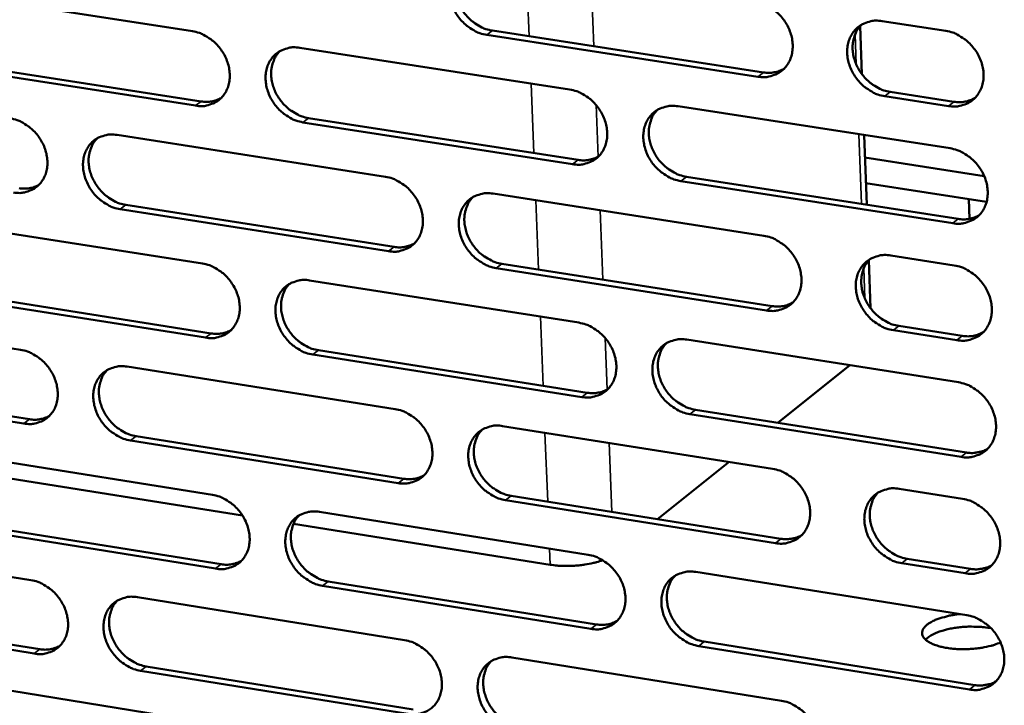
# Model space of a CAD drawing. Units: millimetres. Extents: x 65 to 5898, y 100 to 4100.
# Drawn here: x 4888 to 4956, y 2664 to 2712 of the extents above; entities that cross this region are included whole.
import ezdxf

# ---------------------------------------------------------------- set-up
doc = ezdxf.new("R2010")
doc.units = ezdxf.units.MM
doc.header["$LTSCALE"] = 20
doc.layers.add('Visible (ISO)', color=7, linetype='Continuous', lineweight=50)
doc.layers.add('Visible Narrow (ISO)', color=7, linetype='Continuous', lineweight=35)

msp = doc.modelspace()

# ---------------------------------------------------------------- linework, layer by layer
at = {"layer": 'Visible (ISO)'}
for p, q in [((4881.193, 2713.824), (4899.799, 2710.95)), ((4947.753, 2711.648), (4952.181, 2710.97)), ((4920.658, 2710.987), (4939.495, 2708.086)), ((4946.348, 2707.964), (4946.226, 2711.303)), ((4939.114, 2707.788), (4920.272, 2710.691)), ((4907.272, 2709.795), (4926.029, 2706.897)), ((4881.824, 2708.957), (4900.413, 2706.071)), ((4900.023, 2705.774), (4881.43, 2708.662)), ((4948.323, 2706.727), (4952.746, 2706.045)), ((4952.368, 2705.746), (4947.944, 2706.428)), ((4933.562, 2705.733), (4952.473, 2702.811)), ((4926.234, 2701.704), (4907.49, 2704.615)), ((4907.879, 2704.912), (4926.618, 2702.003)), ((4894.562, 2703.737), (4913.223, 2700.83)), ((4946.681, 2698.888), (4946.503, 2703.734)), ((4954.851, 2700.88), (4946.561, 2702.162)), ((4952.66, 2697.6), (4933.763, 2700.535)), ((4934.145, 2700.834), (4953.037, 2697.901)), ((4955.015, 2699.083), (4946.626, 2700.383)), ((4920.718, 2699.663), (4939.53, 2696.733)), ((4953.779, 2699.274), (4953.827, 2697.91)), ((4913.437, 2695.658), (4894.789, 2698.577)), ((4895.18, 2698.875), (4913.824, 2695.958)), ((4881.932, 2697.717), (4900.498, 2694.802)), ((4946.945, 2691.704), (4946.823, 2695.028)), ((4948.347, 2695.36), (4952.764, 2694.672)), ((4939.726, 2691.543), (4920.927, 2694.486)), ((4921.311, 2694.786), (4940.106, 2691.845)), ((4907.954, 2693.632), (4926.67, 2690.694)), ((4900.721, 2689.651), (4882.168, 2692.578)), ((4882.561, 2692.877), (4901.11, 2689.951)), ((4869.383, 2691.735), (4887.853, 2688.812)), ((4948.915, 2690.467), (4953.328, 2689.776)), ((4952.951, 2689.473), (4948.536, 2690.164)), ((4934.187, 2689.513), (4953.055, 2686.551)), ((4926.875, 2685.524), (4908.172, 2688.475)), ((4908.559, 2688.776), (4927.258, 2685.827)), ((4895.271, 2687.639), (4913.892, 2684.692)), ((4945.499, 2687.738), (4940.504, 2683.738)), ((4870.022, 2686.916), (4888.476, 2683.983)), ((4888.085, 2683.681), (4869.627, 2686.617)), ((4953.241, 2681.364), (4934.386, 2684.339)), ((4934.767, 2684.643), (4953.618, 2681.67)), ((4921.37, 2683.509), (4940.141, 2680.539)), ((4895.887, 2682.805), (4914.49, 2679.848)), ((4914.105, 2679.544), (4895.498, 2682.503)), ((4882.669, 2681.683), (4901.194, 2678.729)), ((4903.285, 2677.288), (4880.897, 2680.862)), ((4937.108, 2681.019), (4932.141, 2677.042)), ((4921.961, 2678.66), (4940.715, 2675.679)), ((4948.938, 2679.147), (4953.346, 2678.45)), ((4940.336, 2675.373), (4921.578, 2678.356)), ((4908.634, 2677.543), (4927.308, 2674.565)), ((4901.416, 2673.601), (4882.904, 2676.568)), ((4883.295, 2676.87), (4901.803, 2673.906)), ((4924.682, 2673.872), (4906.833, 2676.722)), ((4870.145, 2675.765), (4888.576, 2672.803)), ((4953.531, 2673.274), (4949.127, 2673.975)), ((4949.504, 2674.282), (4953.907, 2673.582)), ((4934.809, 2673.369), (4953.635, 2670.367)), ((4927.512, 2669.419), (4908.85, 2672.41)), ((4909.236, 2672.715), (4927.894, 2669.726)), ((4895.978, 2671.614), (4914.557, 2668.628)), ((4888.806, 2667.696), (4870.388, 2670.67)), ((4870.783, 2670.974), (4889.196, 2668.001)), ((4935.387, 2668.526), (4954.196, 2665.513)), ((4953.82, 2665.203), (4935.007, 2668.218)), ((4922.019, 2667.429), (4940.749, 2664.42)), ((4914.769, 2663.503), (4896.203, 2666.502)), ((4896.592, 2666.807), (4915.154, 2663.811)), ((4883.402, 2665.722), (4901.886, 2662.729))]:
    msp.add_line(p, q, dxfattribs=at)
at = {"layer": 'Visible (ISO)', "flags": 128}
for points in [[(4920.272, 2710.691, -0.034515), (4919.78, 2710.81, -0.055709), (4919.493, 2710.937, -0.015075), (4918.989, 2711.252, -0.033922), (4918.78, 2711.414, -0.031872), (4918.47, 2711.726, -0.032042), (4918.203, 2712.074, -0.032855), (4917.987, 2712.447, -0.032256), (4917.818, 2712.853, -0.035858), (4917.712, 2713.252, -0.034682), (4917.663, 2713.675, -0.040513), (4917.675, 2714.065, -0.039238), (4917.752, 2714.46, -0.045534), (4917.884, 2714.807, -0.044722), (4918.079, 2715.13, -0.048334), (4918.32, 2715.401, -0.04818), (4918.609, 2715.621, -0.046714), (4918.826, 2715.728, -0.022981), (4919.293, 2715.883, -0.065972), (4919.606, 2715.928, -0.04557), (4920.062, 2715.892)], [(4918.66, 2715.651, 0.040406), (4918.393, 2715.332, 0.063467), (4918.268, 2715.098, 0.019249), (4918.116, 2714.643, 0.040031), (4918.069, 2714.417, 0.03441), (4918.047, 2714.035, 0.035646), (4918.078, 2713.667, 0.031175), (4918.164, 2713.276, 0.032111), (4918.295, 2712.911, 0.029677), (4918.479, 2712.546, 0.030045), (4918.702, 2712.211, 0.029892), (4918.965, 2711.903, 0.029609), (4919.265, 2711.627, 0.031749), (4919.455, 2711.49, 0.013305), (4919.935, 2711.207, 0.052709), (4920.201, 2711.095, 0.032226), (4920.658, 2710.987)], [(4938.917, 2713.002, -0.034551), (4939.412, 2712.883, -0.055717), (4939.701, 2712.755, -0.015104), (4940.207, 2712.439, -0.033969), (4940.418, 2712.277, -0.032013), (4940.73, 2711.963, -0.032161), (4940.998, 2711.614, -0.033035), (4941.214, 2711.239, -0.032432), (4941.383, 2710.832, -0.036052), (4941.488, 2710.431, -0.034896), (4941.537, 2710.007, -0.040667), (4941.522, 2709.616, -0.039439), (4941.443, 2709.22, -0.045565), (4941.31, 2708.872, -0.044806), (4941.112, 2708.548, -0.048182), (4940.868, 2708.277, -0.048075), (4940.576, 2708.057, -0.046451), (4940.358, 2707.95, -0.022813), (4939.887, 2707.795, -0.065694), (4939.572, 2707.751, -0.045331), (4939.114, 2707.788)], [(4947.944, 2706.428, -0.034519), (4947.448, 2706.547, -0.055655), (4947.158, 2706.675, -0.015072), (4946.651, 2706.992, -0.033939), (4946.441, 2707.154, -0.032026), (4946.129, 2707.468, -0.032165), (4945.861, 2707.817, -0.03307), (4945.644, 2708.192, -0.032458), (4945.476, 2708.6, -0.036092), (4945.371, 2709, -0.034929), (4945.322, 2709.425, -0.040693), (4945.337, 2709.816, -0.039456), (4945.416, 2710.212, -0.045552), (4945.55, 2710.561, -0.044778), (4945.748, 2710.885, -0.048126), (4945.993, 2711.157, -0.047997), (4946.286, 2711.377, -0.046388), (4946.505, 2711.485, -0.022759), (4946.977, 2711.64, -0.065638), (4947.293, 2711.685, -0.045277), (4947.753, 2711.648)], [(4899.799, 2710.95, -0.034482), (4900.288, 2710.831, -0.05571), (4900.573, 2710.704, -0.015063), (4901.075, 2710.39, -0.03388), (4901.283, 2710.229, -0.031756), (4901.592, 2709.917, -0.031941), (4901.858, 2709.571, -0.032723), (4902.074, 2709.199, -0.032127), (4902.243, 2708.794, -0.035748), (4902.348, 2708.397, -0.034563), (4902.399, 2707.976, -0.040477), (4902.387, 2707.588, -0.03919), (4902.312, 2707.195, -0.045626), (4902.182, 2706.85, -0.044817), (4901.989, 2706.528, -0.048541), (4901.75, 2706.26, -0.048405), (4901.463, 2706.041, -0.046911), (4901.248, 2705.935, -0.023116), (4900.786, 2705.782, -0.066127), (4900.475, 2705.737, -0.045734), (4900.023, 2705.774)], [(4946.306, 2711.389, 0.04013), (4946.041, 2711.067, 0.063067), (4945.917, 2710.831, 0.019022), (4945.767, 2710.374, 0.03978), (4945.721, 2710.148, 0.034339), (4945.701, 2709.767, 0.035542), (4945.734, 2709.398, 0.031175), (4945.821, 2709.009, 0.032094), (4945.953, 2708.643, 0.029681), (4946.138, 2708.28, 0.030053), (4946.362, 2707.946, 0.029848), (4946.626, 2707.64, 0.02959), (4946.926, 2707.364, 0.031608), (4947.116, 2707.229, 0.013182), (4947.598, 2706.946, 0.052446), (4947.864, 2706.834, 0.032068), (4948.323, 2706.727)], [(4952.181, 2710.97, -0.034553), (4952.677, 2710.85, -0.055691), (4952.968, 2710.722, -0.015103), (4953.476, 2710.405, -0.033977), (4953.687, 2710.242, -0.032087), (4953.999, 2709.928, -0.03222), (4954.268, 2709.578, -0.033139), (4954.484, 2709.202, -0.032529), (4954.653, 2708.794, -0.036164), (4954.758, 2708.393, -0.035015), (4954.806, 2707.968, -0.040753), (4954.791, 2707.576, -0.039543), (4954.71, 2707.18, -0.045572), (4954.575, 2706.831, -0.044832), (4954.377, 2706.507, -0.048082), (4954.131, 2706.235, -0.047987), (4953.837, 2706.015, -0.046295), (4953.618, 2705.908, -0.022708), (4953.145, 2705.753, -0.065535), (4952.829, 2705.709, -0.045191), (4952.368, 2705.746)], [(4907.49, 2704.615, -0.03445), (4907.001, 2704.734, -0.055649), (4906.715, 2704.861, -0.015031), (4906.213, 2705.175, -0.03385), (4906.005, 2705.336, -0.031763), (4905.695, 2705.648, -0.031939), (4905.43, 2705.994, -0.032748), (4905.214, 2706.367, -0.032143), (4905.045, 2706.771, -0.035777), (4904.94, 2707.168, -0.034584), (4904.889, 2707.59, -0.040494), (4904.901, 2707.978, -0.039198), (4904.977, 2708.371, -0.045613), (4905.107, 2708.717, -0.044787), (4905.3, 2709.039, -0.048494), (4905.539, 2709.308, -0.048336), (4905.827, 2709.527, -0.046863), (4906.043, 2709.633, -0.023072), (4906.506, 2709.787, -0.066087), (4906.818, 2709.832, -0.045694), (4907.272, 2709.795)], [(4905.884, 2709.56, 0.040467), (4905.618, 2709.243, 0.06358), (4905.495, 2709.01, 0.019301), (4905.344, 2708.557, 0.040081), (4905.297, 2708.332, 0.034363), (4905.276, 2707.952, 0.03562), (4905.307, 2707.585, 0.03109), (4905.394, 2707.196, 0.032039), (4905.525, 2706.831, 0.029583), (4905.708, 2706.468, 0.029954), (4905.931, 2706.133, 0.029809), (4906.192, 2705.827, 0.02952), (4906.491, 2705.551, 0.031695), (4906.68, 2705.415, 0.013275), (4907.159, 2705.132, 0.052668), (4907.423, 2705.02, 0.032179), (4907.879, 2704.912)], [(4939.495, 2708.086, 0.044436), (4939.875, 2708.055, 0.044436), (4940.255, 2708.091, 0.042304), (4940.606, 2708.188, 0.042304), (4940.935, 2708.342)], [(4926.029, 2706.897, -0.034486), (4926.522, 2706.778, -0.055658), (4926.809, 2706.65, -0.01506), (4927.314, 2706.334, -0.033896), (4927.523, 2706.173, -0.031903), (4927.834, 2705.86, -0.032057), (4928.101, 2705.512, -0.032927), (4928.317, 2705.139, -0.032318), (4928.486, 2704.733, -0.03597), (4928.591, 2704.334, -0.034797), (4928.64, 2703.911, -0.040649), (4928.626, 2703.522, -0.039399), (4928.549, 2703.127, -0.045645), (4928.416, 2702.781, -0.044872), (4928.221, 2702.459, -0.048343), (4927.979, 2702.189, -0.048232), (4927.689, 2701.971, -0.046599), (4927.471, 2701.864, -0.022904), (4927.004, 2701.71, -0.065809), (4926.69, 2701.666, -0.045454), (4926.234, 2701.704)], [(4900.413, 2706.071, 0.043395), (4900.777, 2706.04, 0.043395), (4901.142, 2706.072, 0.041295), (4901.478, 2706.161, 0.041295), (4901.796, 2706.304)], [(4952.746, 2706.045, 0.044894), (4953.133, 2706.014, 0.044894), (4953.519, 2706.052, 0.042736), (4953.875, 2706.152, 0.042736), (4954.208, 2706.31)], [(4933.763, 2700.535, -0.034454), (4933.269, 2700.654, -0.055598), (4932.981, 2700.782, -0.015028), (4932.476, 2701.098, -0.033866), (4932.267, 2701.26, -0.031909), (4931.956, 2701.572, -0.032055), (4931.689, 2701.921, -0.032952), (4931.473, 2702.294, -0.032334), (4931.304, 2702.7, -0.036), (4931.2, 2703.099, -0.034819), (4931.15, 2703.522, -0.040667), (4931.164, 2703.911, -0.039406), (4931.242, 2704.306, -0.045631), (4931.375, 2704.653, -0.044842), (4931.571, 2704.975, -0.048297), (4931.813, 2705.245, -0.048163), (4932.104, 2705.465, -0.046552), (4932.322, 2705.572, -0.02286), (4932.79, 2705.726, -0.065768), (4933.105, 2705.77, -0.045414), (4933.562, 2705.733)], [(4932.132, 2705.481, 0.040208), (4931.869, 2705.161, 0.063203), (4931.746, 2704.926, 0.019087), (4931.597, 2704.472, 0.039844), (4931.551, 2704.247, 0.034299), (4931.532, 2703.866, 0.035524), (4931.565, 2703.5, 0.031093), (4931.652, 2703.111, 0.032025), (4931.784, 2702.747, 0.02959), (4931.969, 2702.385, 0.029964), (4932.192, 2702.052, 0.02977), (4932.454, 2701.746, 0.029504), (4932.754, 2701.471, 0.031564), (4932.943, 2701.336, 0.01316), (4933.423, 2701.054, 0.052422), (4933.688, 2700.942, 0.032031), (4934.145, 2700.834)], [(4887.128, 2704.895, -0.034417), (4887.615, 2704.776, -0.05565), (4887.898, 2704.649, -0.015019), (4888.398, 2704.336, -0.033808), (4888.605, 2704.175, -0.031647), (4888.913, 2703.865, -0.031839), (4889.178, 2703.519, -0.032616), (4889.394, 2703.149, -0.032015), (4889.562, 2702.746, -0.035667), (4889.668, 2702.35, -0.034465), (4889.719, 2701.93, -0.040457), (4889.708, 2701.544, -0.039149), (4889.634, 2701.152, -0.045704), (4889.506, 2700.809, -0.044881), (4889.314, 2700.489, -0.048701), (4889.077, 2700.222, -0.048562), (4888.792, 2700.005, -0.04706), (4888.578, 2699.899, -0.023207), (4888.119, 2699.747, -0.066242), (4887.809, 2699.703, -0.045858), (4887.36, 2699.74)], [(4894.789, 2698.577, -0.034385), (4894.302, 2698.697, -0.055589), (4894.018, 2698.823, -0.014987), (4893.518, 2699.137, -0.033778), (4893.311, 2699.298, -0.031654), (4893.002, 2699.608, -0.031837), (4892.737, 2699.954, -0.032641), (4892.522, 2700.324, -0.03203), (4892.353, 2700.727, -0.035696), (4892.248, 2701.123, -0.034486), (4892.196, 2701.543, -0.040475), (4892.208, 2701.929, -0.039157), (4892.282, 2702.321, -0.045691), (4892.411, 2702.665, -0.044851), (4892.603, 2702.986, -0.048655), (4892.84, 2703.253, -0.048492), (4893.126, 2703.471, -0.047012), (4893.34, 2703.577, -0.023163), (4893.801, 2703.73, -0.066202), (4894.111, 2703.774, -0.045818), (4894.562, 2703.737)], [(4893.188, 2703.508, 0.040527), (4892.925, 2703.192, 0.063692), (4892.802, 2702.96, 0.019352), (4892.652, 2702.51, 0.040129), (4892.606, 2702.286, 0.034315), (4892.586, 2701.907, 0.035593), (4892.617, 2701.542, 0.031005), (4892.704, 2701.153, 0.031967), (4892.835, 2700.79, 0.02949), (4893.018, 2700.428, 0.029863), (4893.24, 2700.095, 0.029727), (4893.5, 2699.789, 0.02943), (4893.798, 2699.513, 0.031641), (4893.987, 2699.378, 0.013245), (4894.464, 2699.095, 0.052627), (4894.726, 2698.983, 0.032131), (4895.18, 2698.875)], [(4952.473, 2702.811, -0.034489), (4952.969, 2702.691, -0.055606), (4953.259, 2702.563, -0.015057), (4953.767, 2702.246, -0.033912), (4953.977, 2702.083, -0.03205), (4954.289, 2701.77, -0.032174), (4954.557, 2701.42, -0.033133), (4954.774, 2701.045, -0.032511), (4954.943, 2700.638, -0.036194), (4955.047, 2700.237, -0.035035), (4955.095, 2699.813, -0.040821), (4955.08, 2699.422, -0.039607), (4955, 2699.027, -0.04566), (4954.865, 2698.679, -0.044925), (4954.666, 2698.356, -0.048143), (4954.421, 2698.086, -0.048056), (4954.127, 2697.867, -0.046288), (4953.908, 2697.76, -0.022693), (4953.436, 2697.606, -0.065491), (4953.12, 2697.562, -0.045175), (4952.66, 2697.6)], [(4926.618, 2702.003, 0.044289), (4926.995, 2701.971, 0.044289), (4927.371, 2702.006, 0.042136), (4927.718, 2702.101, 0.042136), (4928.044, 2702.252)], [(4913.223, 2700.83, -0.034421), (4913.713, 2700.711, -0.055598), (4913.999, 2700.584, -0.015016), (4914.502, 2700.269, -0.033824), (4914.71, 2700.108, -0.031793), (4915.02, 2699.796, -0.031954), (4915.286, 2699.449, -0.032819), (4915.502, 2699.077, -0.032204), (4915.67, 2698.672, -0.035889), (4915.776, 2698.275, -0.034699), (4915.825, 2697.854, -0.040631), (4915.813, 2697.466, -0.039358), (4915.736, 2697.073, -0.045724), (4915.605, 2696.729, -0.044938), (4915.411, 2696.408, -0.048504), (4915.171, 2696.14, -0.048388), (4914.883, 2695.922, -0.046748), (4914.667, 2695.816, -0.022995), (4914.203, 2695.664, -0.065923), (4913.89, 2695.62, -0.045577), (4913.437, 2695.658)], [(4887.752, 2700.038, 0.043258), (4888.113, 2700.006, 0.043258), (4888.474, 2700.038, 0.041137), (4888.807, 2700.124, 0.041137), (4889.121, 2700.265)], [(4920.927, 2694.486, -0.034389), (4920.436, 2694.606, -0.055538), (4920.149, 2694.733, -0.014984), (4919.646, 2695.049, -0.033794), (4919.438, 2695.21, -0.0318), (4919.128, 2695.521, -0.031952), (4918.862, 2695.868, -0.032843), (4918.646, 2696.24, -0.03222), (4918.478, 2696.645, -0.035918), (4918.373, 2697.042, -0.03472), (4918.323, 2697.464, -0.040648), (4918.336, 2697.851, -0.039366), (4918.413, 2698.244, -0.04571), (4918.544, 2698.589, -0.044907), (4918.738, 2698.911, -0.048458), (4918.979, 2699.179, -0.048319), (4919.268, 2699.397, -0.0467), (4919.484, 2699.504, -0.022951), (4919.95, 2699.657, -0.065883), (4920.263, 2699.701, -0.045537), (4920.718, 2699.663)], [(4919.302, 2699.418, 0.040271), (4919.04, 2699.099, 0.063318), (4918.918, 2698.866, 0.01914), (4918.771, 2698.413, 0.039896), (4918.726, 2698.189, 0.034254), (4918.707, 2697.81, 0.0355), (4918.74, 2697.445, 0.031011), (4918.828, 2697.058, 0.031955), (4918.959, 2696.695, 0.029498), (4919.143, 2696.334, 0.029875), (4919.366, 2696.002, 0.029689), (4919.628, 2695.697, 0.029416), (4919.926, 2695.422, 0.031513), (4920.115, 2695.288, 0.013132), (4920.593, 2695.006, 0.052385), (4920.856, 2694.894, 0.031986), (4921.311, 2694.786)], [(4953.037, 2697.901, 0.045201), (4953.426, 2697.869, 0.045201), (4953.814, 2697.908, 0.042995), (4954.171, 2698.008, 0.042995), (4954.506, 2698.168)], [(4939.53, 2696.733, -0.034424), (4940.024, 2696.613, -0.055546), (4940.313, 2696.485, -0.015013), (4940.818, 2696.168, -0.03384), (4941.028, 2696.007, -0.03194), (4941.339, 2695.694, -0.03207), (4941.606, 2695.345, -0.033023), (4941.822, 2694.972, -0.032396), (4941.991, 2694.566, -0.036112), (4942.095, 2694.167, -0.034935), (4942.144, 2693.744, -0.040803), (4942.13, 2693.355, -0.039567), (4942.051, 2692.961, -0.045741), (4941.917, 2692.615, -0.044992), (4941.72, 2692.294, -0.048304), (4941.477, 2692.025, -0.048213), (4941.185, 2691.807, -0.046437), (4940.967, 2691.701, -0.022784), (4940.498, 2691.548, -0.065605), (4940.183, 2691.504, -0.045298), (4939.726, 2691.543)], [(4913.824, 2695.958, 0.044143), (4914.196, 2695.926, 0.044143), (4914.568, 2695.96, 0.04197), (4914.911, 2696.053, 0.04197), (4915.234, 2696.201)], [(4948.536, 2690.164, -0.034392), (4948.042, 2690.284, -0.055484), (4947.753, 2690.413, -0.014981), (4947.247, 2690.729, -0.03381), (4947.037, 2690.891, -0.031954), (4946.726, 2691.204, -0.032074), (4946.459, 2691.553, -0.033058), (4946.243, 2691.926, -0.032421), (4946.074, 2692.333, -0.036153), (4945.97, 2692.731, -0.034968), (4945.921, 2693.154, -0.040829), (4945.936, 2693.544, -0.039584), (4946.015, 2693.938, -0.045728), (4946.149, 2694.284, -0.044963), (4946.346, 2694.606, -0.048248), (4946.591, 2694.876, -0.048135), (4946.883, 2695.094, -0.046374), (4947.102, 2695.201, -0.02273), (4947.572, 2695.354, -0.06555), (4947.888, 2695.398, -0.045244), (4948.347, 2695.36)], [(4946.887, 2695.097, 0.039997), (4946.627, 2694.774, 0.06292), (4946.506, 2694.54, 0.018914), (4946.361, 2694.085, 0.039646), (4946.317, 2693.861, 0.034182), (4946.3, 2693.482, 0.035395), (4946.334, 2693.117, 0.031009), (4946.423, 2692.73, 0.031936), (4946.556, 2692.369, 0.0295), (4946.741, 2692.009, 0.02988), (4946.965, 2691.678, 0.029643), (4947.227, 2691.374, 0.029394), (4947.526, 2691.101, 0.031371), (4947.715, 2690.967, 0.013009), (4948.195, 2690.686, 0.052122), (4948.459, 2690.574, 0.031827), (4948.915, 2690.467)], [(4900.498, 2694.802, -0.034356), (4900.986, 2694.683, -0.055538), (4901.271, 2694.556, -0.014972), (4901.771, 2694.241, -0.033752), (4901.979, 2694.081, -0.031684), (4902.287, 2693.77, -0.031851), (4902.553, 2693.424, -0.032711), (4902.768, 2693.053, -0.032091), (4902.936, 2692.65, -0.035807), (4903.042, 2692.255, -0.0346), (4903.092, 2691.835, -0.040611), (4903.08, 2691.449, -0.039317), (4903.005, 2691.058, -0.045803), (4902.875, 2690.715, -0.045003), (4902.683, 2690.395, -0.048665), (4902.444, 2690.129, -0.048545), (4902.158, 2689.912, -0.046897), (4901.943, 2689.807, -0.023086), (4901.482, 2689.656, -0.066038), (4901.172, 2689.613, -0.045701), (4900.721, 2689.651)], [(4952.764, 2694.672, -0.034426), (4953.26, 2694.552, -0.05552), (4953.55, 2694.423, -0.015011), (4954.057, 2694.106, -0.033848), (4954.267, 2693.944, -0.032014), (4954.579, 2693.63, -0.032128), (4954.847, 2693.281, -0.033126), (4955.063, 2692.907, -0.032493), (4955.231, 2692.5, -0.036225), (4955.336, 2692.101, -0.035054), (4955.384, 2691.677, -0.04089), (4955.368, 2691.287, -0.039672), (4955.288, 2690.893, -0.045748), (4955.154, 2690.546, -0.045017), (4954.955, 2690.224, -0.048203), (4954.71, 2689.954, -0.048124), (4954.417, 2689.737, -0.046281), (4954.198, 2689.63, -0.022678), (4953.726, 2689.478, -0.065447), (4953.41, 2689.434, -0.045158), (4952.951, 2689.473)], [(4908.172, 2688.475, -0.034324), (4907.683, 2688.595, -0.055479), (4907.398, 2688.723, -0.01494), (4906.897, 2689.037, -0.033722), (4906.69, 2689.198, -0.031691), (4906.381, 2689.509, -0.031849), (4906.116, 2689.854, -0.032736), (4905.901, 2690.225, -0.032107), (4905.732, 2690.628, -0.035837), (4905.627, 2691.024, -0.034622), (4905.577, 2691.444, -0.040629), (4905.589, 2691.83, -0.039325), (4905.664, 2692.221, -0.045789), (4905.794, 2692.565, -0.044973), (4905.987, 2692.885, -0.048618), (4906.226, 2693.152, -0.048476), (4906.513, 2693.369, -0.046849), (4906.728, 2693.474, -0.023042), (4907.191, 2693.626, -0.065998), (4907.502, 2693.67, -0.045661), (4907.954, 2693.632)], [(4906.553, 2693.393, 0.040333), (4906.293, 2693.076, 0.063431), (4906.172, 2692.844, 0.019192), (4906.026, 2692.393, 0.039946), (4905.981, 2692.17, 0.034208), (4905.963, 2691.792, 0.035474), (4905.996, 2691.429, 0.030928), (4906.084, 2691.042, 0.031885), (4906.216, 2690.681, 0.029407), (4906.399, 2690.321, 0.029786), (4906.622, 2689.99, 0.029609), (4906.882, 2689.686, 0.029329), (4907.18, 2689.412, 0.031461), (4907.367, 2689.277, 0.013103), (4907.844, 2688.996, 0.052347), (4908.106, 2688.884, 0.031941), (4908.559, 2688.776)], [(4940.106, 2691.845, 0.045047), (4940.491, 2691.813, 0.045047), (4940.875, 2691.85, 0.04282), (4941.228, 2691.948, 0.04282), (4941.559, 2692.105)], [(4926.67, 2690.694, -0.03436), (4927.162, 2690.573, -0.055487), (4927.449, 2690.446, -0.014969), (4927.952, 2690.13, -0.033768), (4928.161, 2689.968, -0.03183), (4928.471, 2689.657, -0.031967), (4928.737, 2689.309, -0.032915), (4928.953, 2688.937, -0.032282), (4929.121, 2688.532, -0.03603), (4929.226, 2688.136, -0.034836), (4929.275, 2687.714, -0.040785), (4929.262, 2687.327, -0.039527), (4929.184, 2686.934, -0.045821), (4929.052, 2686.59, -0.045058), (4928.857, 2686.27, -0.048466), (4928.615, 2686.002, -0.04837), (4928.326, 2685.786, -0.046585), (4928.109, 2685.68, -0.022874), (4927.643, 2685.529, -0.06572), (4927.329, 2685.486, -0.045421), (4926.875, 2685.524)], [(4901.11, 2689.951, 0.043999), (4901.478, 2689.919, 0.043999), (4901.846, 2689.952, 0.041806), (4902.186, 2690.043, 0.041806), (4902.506, 2690.188)], [(4934.386, 2684.339, -0.034328), (4933.894, 2684.46, -0.055427), (4933.607, 2684.588, -0.014937), (4933.103, 2684.904, -0.033738), (4932.894, 2685.065, -0.031837), (4932.584, 2685.377, -0.031965), (4932.317, 2685.725, -0.032939), (4932.102, 2686.097, -0.032298), (4931.934, 2686.501, -0.03606), (4931.829, 2686.898, -0.034857), (4931.78, 2687.32, -0.040802), (4931.794, 2687.707, -0.039534), (4931.872, 2688.1, -0.045807), (4932.004, 2688.445, -0.045027), (4932.2, 2688.765, -0.048419), (4932.442, 2689.033, -0.048301), (4932.732, 2689.251, -0.046538), (4932.949, 2689.356, -0.022831), (4933.417, 2689.508, -0.06568), (4933.731, 2689.552, -0.045381), (4934.187, 2689.513)], [(4953.328, 2689.776, 0.045506), (4953.719, 2689.743, 0.045506), (4954.109, 2689.782, 0.043252), (4954.467, 2689.884, 0.043252), (4954.803, 2690.045)], [(4932.744, 2689.258, 0.040075), (4932.485, 2688.937, 0.063055), (4932.366, 2688.704, 0.018979), (4932.221, 2688.252, 0.039711), (4932.178, 2688.029, 0.034143), (4932.161, 2687.651, 0.035377), (4932.196, 2687.287, 0.030929), (4932.285, 2686.902, 0.031869), (4932.417, 2686.541, 0.02941), (4932.602, 2686.182, 0.029794), (4932.825, 2685.852, 0.029567), (4933.087, 2685.549, 0.02931), (4933.385, 2685.276, 0.031329), (4933.572, 2685.143, 0.012989), (4934.051, 2684.862, 0.0521), (4934.313, 2684.751, 0.031792), (4934.767, 2684.643)], [(4887.853, 2688.812, -0.034291), (4888.339, 2688.692, -0.055479), (4888.622, 2688.566, -0.014928), (4889.121, 2688.252, -0.03368), (4889.327, 2688.092, -0.031576), (4889.635, 2687.782, -0.031749), (4889.9, 2687.438, -0.032605), (4890.114, 2687.068, -0.031979), (4890.283, 2686.666, -0.035726), (4890.388, 2686.273, -0.034502), (4890.439, 2685.854, -0.040592), (4890.428, 2685.47, -0.039276), (4890.354, 2685.08, -0.04588), (4890.226, 2684.739, -0.045068), (4890.035, 2684.421, -0.048826), (4889.798, 2684.156, -0.048702), (4889.514, 2683.94, -0.047046), (4889.3, 2683.836, -0.023177), (4888.842, 2683.686, -0.066152), (4888.533, 2683.643, -0.045824), (4888.085, 2683.681)], [(4895.498, 2682.503, -0.034259), (4895.011, 2682.623, -0.055419), (4894.728, 2682.75, -0.014896), (4894.229, 2683.064, -0.033651), (4894.022, 2683.224, -0.031583), (4893.715, 2683.534, -0.031748), (4893.45, 2683.878, -0.032629), (4893.236, 2684.248, -0.031995), (4893.067, 2684.65, -0.035756), (4892.962, 2685.043, -0.034523), (4892.911, 2685.462, -0.040609), (4892.922, 2685.846, -0.039283), (4892.997, 2686.236, -0.045867), (4893.125, 2686.578, -0.045037), (4893.316, 2686.896, -0.048779), (4893.553, 2687.162, -0.048632), (4893.838, 2687.378, -0.046998), (4894.052, 2687.483, -0.023133), (4894.512, 2687.634, -0.066112), (4894.822, 2687.677, -0.045784), (4895.271, 2687.639)], [(4893.885, 2687.406, 0.040393), (4893.626, 2687.09, 0.063543), (4893.506, 2686.859, 0.019243), (4893.361, 2686.411, 0.039994), (4893.317, 2686.189, 0.034161), (4893.3, 2685.812, 0.035447), (4893.333, 2685.45, 0.030844), (4893.421, 2685.065, 0.031814), (4893.553, 2684.705, 0.029315), (4893.736, 2684.346, 0.029698), (4893.958, 2684.016, 0.029528), (4894.217, 2683.713, 0.029241), (4894.514, 2683.439, 0.031409), (4894.701, 2683.305, 0.013075), (4895.176, 2683.024, 0.052308), (4895.436, 2682.913, 0.031895), (4895.887, 2682.805)], [(4953.055, 2686.551, -0.034363), (4953.55, 2686.431, -0.055435), (4953.84, 2686.302, -0.014966), (4954.346, 2685.985, -0.033784), (4954.556, 2685.823, -0.031977), (4954.868, 2685.51, -0.032083), (4955.135, 2685.161, -0.03312), (4955.351, 2684.787, -0.032475), (4955.52, 2684.381, -0.036255), (4955.624, 2683.983, -0.035074), (4955.671, 2683.56, -0.040958), (4955.656, 2683.171, -0.039736), (4955.576, 2682.777, -0.045837), (4955.442, 2682.432, -0.04511), (4955.244, 2682.111, -0.048264), (4954.998, 2681.842, -0.048192), (4954.706, 2681.625, -0.046273), (4954.487, 2681.52, -0.022663), (4954.016, 2681.368, -0.065402), (4953.7, 2681.325, -0.045141), (4953.241, 2681.364)], [(4927.258, 2685.827, 0.044895), (4927.638, 2685.795, 0.044895), (4928.018, 2685.83, 0.042647), (4928.367, 2685.927, 0.042647), (4928.695, 2686.081)], [(4888.476, 2683.983, 0.043857), (4888.841, 2683.95, 0.043857), (4889.205, 2683.982, 0.041643), (4889.541, 2684.071, 0.041643), (4889.858, 2684.214)], [(4913.892, 2684.692, -0.034295), (4914.381, 2684.572, -0.055428), (4914.666, 2684.444, -0.014925), (4915.168, 2684.129, -0.033696), (4915.376, 2683.969, -0.031721), (4915.684, 2683.658, -0.031864), (4915.95, 2683.311, -0.032807), (4916.165, 2682.941, -0.032168), (4916.334, 2682.537, -0.035948), (4916.438, 2682.142, -0.034737), (4916.488, 2681.722, -0.040766), (4916.475, 2681.337, -0.039486), (4916.399, 2680.946, -0.045901), (4916.268, 2680.603, -0.045124), (4916.075, 2680.284, -0.048627), (4915.835, 2680.018, -0.048527), (4915.547, 2679.803, -0.046733), (4915.332, 2679.698, -0.022965), (4914.869, 2679.547, -0.065834), (4914.557, 2679.505, -0.045543), (4914.105, 2679.544)], [(4921.578, 2678.356, -0.034263), (4921.088, 2678.476, -0.055368), (4920.802, 2678.604, -0.014893), (4920.3, 2678.92, -0.033666), (4920.092, 2679.08, -0.031728), (4919.783, 2679.391, -0.031862), (4919.518, 2679.738, -0.032831), (4919.303, 2680.108, -0.032184), (4919.134, 2680.512, -0.035978), (4919.03, 2680.907, -0.034758), (4918.98, 2681.327, -0.040783), (4918.993, 2681.713, -0.039493), (4919.07, 2682.104, -0.045887), (4919.2, 2682.447, -0.045094), (4919.395, 2682.766, -0.048581), (4919.635, 2683.033, -0.048458), (4919.923, 2683.249, -0.046686), (4920.139, 2683.354, -0.022922), (4920.604, 2683.505, -0.065794), (4920.916, 2683.548, -0.045504), (4921.37, 2683.509)], [(4919.942, 2683.26, 0.040138), (4919.685, 2682.941, 0.063171), (4919.566, 2682.709, 0.019032), (4919.423, 2682.259, 0.039762), (4919.38, 2682.037, 0.034099), (4919.363, 2681.66, 0.035353), (4919.398, 2681.298, 0.030847), (4919.487, 2680.914, 0.0318), (4919.62, 2680.554, 0.029321), (4919.804, 2680.197, 0.029707), (4920.027, 2679.867, 0.029488), (4920.287, 2679.565, 0.029225), (4920.585, 2679.293, 0.03128), (4920.771, 2679.16, 0.012962), (4921.248, 2678.879, 0.052065), (4921.509, 2678.768, 0.031749), (4921.961, 2678.66)], [(4953.618, 2681.67, 0.029266), (4953.942, 2681.635, 0.046593), (4954.147, 2681.644, 0.010843), (4954.407, 2681.686, 0.0116), (4954.648, 2681.736, 0.049904), (4954.826, 2681.796, 0.030306), (4955.099, 2681.941)], [(4914.49, 2679.848, 0.044744), (4914.866, 2679.815, 0.044744), (4915.242, 2679.849, 0.042476), (4915.588, 2679.943, 0.042476), (4915.913, 2680.095)], [(4940.141, 2680.539, -0.034298), (4940.634, 2680.418, -0.055376), (4940.921, 2680.29, -0.014922), (4941.426, 2679.973, -0.033712), (4941.635, 2679.812, -0.031867), (4941.945, 2679.5, -0.031979), (4942.212, 2679.152, -0.033011), (4942.427, 2678.78, -0.03236), (4942.596, 2678.375, -0.036172), (4942.7, 2677.978, -0.034974), (4942.748, 2677.557, -0.04094), (4942.734, 2677.17, -0.039696), (4942.655, 2676.778, -0.045917), (4942.522, 2676.434, -0.045178), (4942.326, 2676.114, -0.048426), (4942.082, 2675.847, -0.04835), (4941.792, 2675.631, -0.046421), (4941.574, 2675.526, -0.022754), (4941.106, 2675.376, -0.065516), (4940.792, 2675.333, -0.045264), (4940.336, 2675.373)], [(4901.194, 2678.729, -0.03423), (4901.681, 2678.609, -0.055368), (4901.965, 2678.481, -0.014881), (4902.464, 2678.167, -0.033625), (4902.671, 2678.007, -0.031613), (4902.979, 2677.697, -0.031762), (4903.244, 2677.352, -0.032699), (4903.458, 2676.982, -0.032056), (4903.627, 2676.58, -0.035867), (4903.732, 2676.187, -0.034638), (4903.782, 2675.768, -0.040746), (4903.77, 2675.384, -0.039445), (4903.695, 2674.995, -0.045979), (4903.565, 2674.654, -0.04519), (4903.373, 2674.337, -0.048788), (4903.135, 2674.072, -0.048684), (4902.85, 2673.857, -0.046882), (4902.636, 2673.753, -0.023056), (4902.175, 2673.604, -0.065947), (4901.865, 2673.562, -0.045666), (4901.416, 2673.601)], [(4949.127, 2673.975, -0.034267), (4948.633, 2674.096, -0.055314), (4948.345, 2674.225, -0.01489), (4947.839, 2674.542, -0.033683), (4947.631, 2674.703, -0.031881), (4947.32, 2675.015, -0.031983), (4947.053, 2675.363, -0.033046), (4946.838, 2675.735, -0.032385), (4946.67, 2676.141, -0.036213), (4946.566, 2676.537, -0.035007), (4946.517, 2676.959, -0.040966), (4946.532, 2677.346, -0.039713), (4946.611, 2677.738, -0.045904), (4946.745, 2678.083, -0.045149), (4946.942, 2678.403, -0.04837), (4947.186, 2678.671, -0.048272), (4947.477, 2678.887, -0.046359), (4947.695, 2678.992, -0.0227), (4948.165, 2679.143, -0.065461), (4948.48, 2679.186, -0.045211), (4948.938, 2679.147)], [(4947.465, 2678.88, 0.039866), (4947.21, 2678.558, 0.062775), (4947.093, 2678.324, 0.018808), (4946.952, 2677.872, 0.039513), (4946.91, 2677.65, 0.034026), (4946.895, 2677.273, 0.035248), (4946.932, 2676.911, 0.030843), (4947.022, 2676.528, 0.031779), (4947.156, 2676.17, 0.02932), (4947.341, 2675.813, 0.029709), (4947.564, 2675.485, 0.02944), (4947.826, 2675.183, 0.029201), (4948.124, 2674.913, 0.031137), (4948.31, 2674.78, 0.01284), (4948.788, 2674.501, 0.051801), (4949.051, 2674.39, 0.03159), (4949.504, 2674.282)], [(4953.346, 2678.45, -0.0343), (4953.84, 2678.328, -0.05535), (4954.129, 2678.2, -0.01492), (4954.635, 2677.882, -0.03372), (4954.845, 2677.721, -0.031941), (4955.156, 2677.408, -0.032037), (4955.423, 2677.059, -0.033114), (4955.639, 2676.687, -0.032457), (4955.807, 2676.281, -0.036285), (4955.911, 2675.883, -0.035093), (4955.959, 2675.461, -0.041027), (4955.944, 2675.073, -0.039801), (4955.864, 2674.681, -0.045925), (4955.729, 2674.336, -0.045203), (4955.531, 2674.017, -0.048324), (4955.286, 2673.749, -0.04826), (4954.994, 2673.533, -0.046266), (4954.776, 2673.428, -0.022648), (4954.305, 2673.277, -0.065358), (4953.989, 2673.235, -0.045124), (4953.531, 2673.274)], [(4908.85, 2672.41, -0.034199), (4908.362, 2672.531, -0.055309), (4908.078, 2672.658, -0.01485), (4907.578, 2672.973, -0.033595), (4907.371, 2673.133, -0.03162), (4907.064, 2673.443, -0.03176), (4906.799, 2673.788, -0.032724), (4906.584, 2674.158, -0.032071), (4906.416, 2674.56, -0.035896), (4906.311, 2674.953, -0.034659), (4906.261, 2675.372, -0.040764), (4906.273, 2675.756, -0.039452), (4906.349, 2676.145, -0.045966), (4906.478, 2676.487, -0.045159), (4906.671, 2676.805, -0.048742), (4906.909, 2677.07, -0.048614), (4907.195, 2677.285, -0.046834), (4907.41, 2677.39, -0.023012), (4907.872, 2677.539, -0.065908), (4908.183, 2677.582, -0.045626), (4908.634, 2677.543)], [(4907.22, 2677.3, 0.0402), (4906.965, 2676.983, 0.063284), (4906.847, 2676.752, 0.019084), (4906.705, 2676.304, 0.039812), (4906.662, 2676.082, 0.034054), (4906.647, 2675.707, 0.035328), (4906.682, 2675.347, 0.030766), (4906.771, 2674.963, 0.031731), (4906.904, 2674.605, 0.029231), (4907.088, 2674.249, 0.02962), (4907.309, 2673.92, 0.02941), (4907.569, 2673.619, 0.029139), (4907.865, 2673.347, 0.03123), (4908.051, 2673.214, 0.012935), (4908.526, 2672.934, 0.052029), (4908.786, 2672.823, 0.031706), (4909.236, 2672.715)], [(4940.715, 2675.679, 0.029148), (4941.036, 2675.644, 0.046427), (4941.238, 2675.653, 0.010764), (4941.496, 2675.693, 0.011526), (4941.734, 2675.742, 0.049771), (4941.91, 2675.801, 0.030197), (4942.181, 2675.943)], [(4927.308, 2674.565, -0.034234), (4927.799, 2674.444, -0.055317), (4928.085, 2674.316, -0.014878), (4928.588, 2674, -0.033641), (4928.796, 2673.839, -0.031758), (4929.105, 2673.528, -0.031876), (4929.371, 2673.181, -0.032903), (4929.586, 2672.81, -0.032246), (4929.754, 2672.407, -0.03609), (4929.858, 2672.012, -0.034874), (4929.908, 2671.592, -0.040921), (4929.894, 2671.206, -0.039655), (4929.816, 2670.816, -0.045998), (4929.685, 2670.474, -0.045245), (4929.49, 2670.156, -0.048588), (4929.248, 2669.89, -0.048507), (4928.96, 2669.675, -0.046569), (4928.744, 2669.571, -0.022844), (4928.278, 2669.422, -0.06563), (4927.966, 2669.379, -0.045386), (4927.512, 2669.419)], [(4901.803, 2673.906, 0.044595), (4902.175, 2673.872, 0.044595), (4902.548, 2673.906, 0.042307), (4902.89, 2673.998, 0.042307), (4903.212, 2674.146)], [(4924.682, 2673.872, 0.011906), (4925.156, 2673.811, 0.022282), (4925.411, 2673.796, 0.002166), (4926.061, 2673.789, 0.011623), (4926.182, 2673.791, 0.011516), (4926.564, 2673.815, 0.011233), (4926.953, 2673.858, 0.012916), (4927.078, 2673.878, 0.002673), (4927.68, 2673.992, 0.025195), (4927.905, 2674.048, 0.013255), (4928.322, 2674.187)], [(4953.907, 2673.582, 0.029439), (4954.233, 2673.547, 0.046803), (4954.439, 2673.556, 0.010956), (4954.7, 2673.598, 0.011733), (4954.942, 2673.648, 0.050181), (4955.121, 2673.709, 0.030501), (4955.395, 2673.855)], [(4935.007, 2668.218, -0.034202), (4934.516, 2668.34, -0.055257), (4934.229, 2668.468, -0.014847), (4933.726, 2668.784, -0.033611), (4933.518, 2668.945, -0.031765), (4933.209, 2669.256, -0.031875), (4932.943, 2669.603, -0.032927), (4932.728, 2669.974, -0.032262), (4932.56, 2670.377, -0.03612), (4932.456, 2670.772, -0.034896), (4932.407, 2671.192, -0.040938), (4932.42, 2671.578, -0.039663), (4932.498, 2671.968, -0.045984), (4932.63, 2672.311, -0.045214), (4932.825, 2672.63, -0.048541), (4933.067, 2672.896, -0.048438), (4933.357, 2673.111, -0.046522), (4933.573, 2673.216, -0.022801), (4934.04, 2673.366, -0.06559), (4934.354, 2673.408, -0.045346), (4934.809, 2673.369)], [(4933.353, 2673.109, 0.039943), (4933.099, 2672.789, 0.06291), (4932.983, 2672.557, 0.018872), (4932.843, 2672.107, 0.039578), (4932.801, 2671.885, 0.033987), (4932.787, 2671.51, 0.035231), (4932.824, 2671.15, 0.030765), (4932.914, 2670.767, 0.031713), (4933.048, 2670.41, 0.029232), (4933.233, 2670.054, 0.029624), (4933.455, 2669.727, 0.029366), (4933.716, 2669.426, 0.029119), (4934.013, 2669.156, 0.031097), (4934.198, 2669.024, 0.01282), (4934.675, 2668.745, 0.051781), (4934.936, 2668.634, 0.031557), (4935.387, 2668.526)], [(4888.576, 2672.803, -0.034166), (4889.061, 2672.683, -0.055309), (4889.343, 2672.556, -0.014838), (4889.841, 2672.242, -0.033554), (4890.047, 2672.082, -0.031505), (4890.353, 2671.773, -0.031661), (4890.617, 2671.429, -0.032593), (4890.831, 2671.061, -0.031944), (4891, 2670.661, -0.035785), (4891.105, 2670.269, -0.034539), (4891.156, 2669.852, -0.040726), (4891.145, 2669.47, -0.039403), (4891.07, 2669.082, -0.046057), (4890.943, 2668.743, -0.045254), (4890.752, 2668.426, -0.048949), (4890.516, 2668.163, -0.048841), (4890.232, 2667.95, -0.04703), (4890.019, 2667.846, -0.023146), (4889.562, 2667.698, -0.066061), (4889.253, 2667.656, -0.045789), (4888.806, 2667.696)], [(4896.203, 2666.502, -0.034134), (4895.717, 2666.623, -0.055249), (4895.435, 2666.75, -0.014806), (4894.937, 2667.064, -0.033524), (4894.731, 2667.224, -0.031512), (4894.424, 2667.533, -0.031659), (4894.16, 2667.877, -0.032617), (4893.946, 2668.245, -0.031959), (4893.778, 2668.645, -0.035815), (4893.673, 2669.037, -0.034561), (4893.622, 2669.454, -0.040744), (4893.633, 2669.837, -0.03941), (4893.708, 2670.225, -0.046044), (4893.836, 2670.564, -0.045224), (4894.027, 2670.881, -0.048903), (4894.264, 2671.145, -0.048771), (4894.548, 2671.359, -0.046983), (4894.761, 2671.463, -0.023103), (4895.22, 2671.611, -0.066021), (4895.53, 2671.654, -0.045749), (4895.978, 2671.614)], [(4894.579, 2671.377, 0.04026), (4894.325, 2671.062, 0.063396), (4894.208, 2670.832, 0.019135), (4894.067, 2670.386, 0.03986), (4894.025, 2670.166, 0.034008), (4894.01, 2669.791, 0.035302), (4894.046, 2669.432, 0.030684), (4894.135, 2669.05, 0.031661), (4894.267, 2668.694, 0.029142), (4894.451, 2668.338, 0.029533), (4894.672, 2668.01, 0.029331), (4894.931, 2667.71, 0.029054), (4895.226, 2667.439, 0.03118), (4895.411, 2667.306, 0.012907), (4895.884, 2667.027, 0.051992), (4896.143, 2666.916, 0.031662), (4896.592, 2666.807)], [(4955.988, 2668.473, -0.015891), (4955.558, 2668.307, -0.030121), (4955.324, 2668.24, -0.003832), (4954.698, 2668.108, -0.015353), (4954.54, 2668.081, -0.012782), (4954.111, 2668.031, -0.013225), (4953.695, 2668.006, -0.013374), (4953.281, 2668.002, -0.012809), (4952.85, 2668.021, -0.015745), (4952.48, 2668.058, -0.013922), (4952.066, 2668.125, -0.021085), (4951.763, 2668.196, -0.017287), (4951.401, 2668.31, -0.032441), (4951.168, 2668.411, -0.026893), (4950.903, 2668.564, -0.055416), (4950.739, 2668.699, -0.055954), (4950.61, 2668.866, -0.08544), (4950.545, 2669.028, -0.088716), (4950.541, 2669.196, -0.075698), (4950.594, 2669.368, -0.070725), (4950.701, 2669.529, -0.037433), (4950.888, 2669.708, -0.041648), (4951.08, 2669.84, -0.020525), (4951.388, 2670.002, -0.025466), (4951.648, 2670.108, -0.015125), (4951.795, 2670.155, -0.00394), (4952.365, 2670.313, -0.026971), (4952.668, 2670.377, -0.016218), (4953.179, 2670.439)], [(4953.635, 2670.367, -0.034237), (4954.129, 2670.245, -0.055265), (4954.418, 2670.116, -0.014875), (4954.924, 2669.799, -0.033656), (4955.133, 2669.637, -0.031905), (4955.443, 2669.325, -0.031992), (4955.71, 2668.977, -0.033108), (4955.926, 2668.605, -0.032438), (4956.094, 2668.199, -0.036316), (4956.197, 2667.803, -0.035113), (4956.245, 2667.382, -0.041095), (4956.23, 2666.995, -0.039866), (4956.15, 2666.603, -0.046013), (4956.016, 2666.26, -0.045296), (4955.818, 2665.941, -0.048385), (4955.573, 2665.674, -0.048328), (4955.282, 2665.459, -0.046257), (4955.063, 2665.355, -0.022633), (4954.593, 2665.205, -0.065313), (4954.278, 2665.163, -0.045107), (4953.82, 2665.203)], [(4927.894, 2669.726, 0.045492), (4928.278, 2669.692, 0.045492), (4928.662, 2669.729, 0.043147), (4929.014, 2669.827, 0.043147), (4929.344, 2669.984)], [(4955.324, 2669.455, 0.012744), (4954.857, 2669.529, 0.023857), (4954.605, 2669.551, 0.002477), (4953.961, 2669.572, 0.012413), (4953.833, 2669.572, 0.012016), (4953.446, 2669.554, 0.011792), (4953.054, 2669.517, 0.013424), (4952.698, 2669.465, 0.012352), (4952.316, 2669.389, 0.01667), (4952.011, 2669.31, 0.01434), (4951.664, 2669.197, 0.023246), (4951.518, 2669.136, 0.008707), (4951.139, 2668.951, 0.046746), (4951.004, 2668.865, 0.024605), (4950.773, 2668.667)], [(4914.557, 2668.628, -0.03417), (4915.046, 2668.507, -0.055258), (4915.33, 2668.379, -0.014835), (4915.831, 2668.064, -0.03357), (4916.038, 2667.904, -0.03165), (4916.346, 2667.594, -0.031774), (4916.611, 2667.248, -0.032795), (4916.825, 2666.879, -0.032133), (4916.994, 2666.477, -0.036008), (4917.098, 2666.083, -0.034775), (4917.148, 2665.665, -0.040901), (4917.135, 2665.281, -0.039614), (4917.059, 2664.892, -0.046077), (4916.928, 2664.552, -0.045311), (4916.735, 2664.235, -0.04875), (4916.496, 2663.97, -0.048664), (4916.209, 2663.757, -0.046717), (4915.994, 2663.653, -0.022934), (4915.532, 2663.505, -0.065743), (4915.22, 2663.463, -0.045508), (4914.769, 2663.503)], [(4889.196, 2668.001, 0.044447), (4889.565, 2667.968, 0.044447), (4889.933, 2668, 0.042139), (4890.271, 2668.09, 0.042139), (4890.59, 2668.236)], [(4922.226, 2662.299, -0.034138), (4921.737, 2662.421, -0.055198), (4921.452, 2662.549, -0.014803), (4920.951, 2662.865, -0.03354), (4920.744, 2663.025, -0.031656), (4920.436, 2663.335, -0.031772), (4920.17, 2663.681, -0.032819), (4919.956, 2664.05, -0.032148), (4919.788, 2664.452, -0.036038), (4919.684, 2664.846, -0.034796), (4919.634, 2665.264, -0.040919), (4919.647, 2665.648, -0.039621), (4919.724, 2666.037, -0.046064), (4919.854, 2666.378, -0.04528), (4920.048, 2666.695, -0.048703), (4920.288, 2666.96, -0.048595), (4920.575, 2667.174, -0.04667), (4920.791, 2667.278, -0.022891), (4921.255, 2667.427, -0.065704), (4921.567, 2667.469, -0.045469), (4922.019, 2667.429)], [(4920.579, 2667.176, 0.040006), (4920.326, 2666.858, 0.063026), (4920.211, 2666.627, 0.018926), (4920.072, 2666.179, 0.039629), (4920.031, 2665.958, 0.033944), (4920.017, 2665.584, 0.035208), (4920.054, 2665.225, 0.030685), (4920.144, 2664.844, 0.031646), (4920.278, 2664.488, 0.029145), (4920.462, 2664.133, 0.029539), (4920.684, 2663.807, 0.029289), (4920.944, 2663.507, 0.029035), (4921.24, 2663.238, 0.03105), (4921.425, 2663.106, 0.012795), (4921.899, 2662.827, 0.051748), (4922.159, 2662.716, 0.031515), (4922.609, 2662.608)], [(4954.196, 2665.513, 0.02961), (4954.523, 2665.477, 0.04701), (4954.73, 2665.486, 0.011069), (4954.993, 2665.529, 0.011866), (4955.236, 2665.579, 0.050456), (4955.415, 2665.641, 0.030695), (4955.689, 2665.788)], [(4940.749, 2664.42, -0.034173), (4941.241, 2664.298, -0.055207), (4941.527, 2664.169, -0.014832), (4942.031, 2663.852, -0.033585), (4942.24, 2663.692, -0.031795), (4942.549, 2663.38, -0.031889), (4942.815, 2663.033, -0.032999), (4943.03, 2662.662, -0.032324), (4943.198, 2662.259, -0.036233), (4943.302, 2661.864, -0.035012), (4943.35, 2661.444, -0.041076), (4943.336, 2661.059, -0.039825), (4943.257, 2660.669, -0.046094), (4943.124, 2660.327, -0.045364), (4942.928, 2660.01, -0.048547), (4942.685, 2659.744, -0.048486), (4942.396, 2659.53, -0.046405), (4942.179, 2659.427, -0.022723), (4941.711, 2659.278, -0.065426), (4941.398, 2659.236, -0.045229), (4940.943, 2659.277)]]:
    msp.add_lwpolyline(points, format="xyb", dxfattribs=at)
at = {"layer": 'Visible Narrow (ISO)'}
for p, q in [((4923.021, 2715.438), (4923.215, 2710.593)), ((4927.701, 2709.903), (4927.51, 2714.751)), ((4920.272, 2710.691), (4920.658, 2710.987)), ((4945.881, 2710.75), (4945.959, 2708.63)), ((4939.114, 2707.788), (4939.495, 2708.086)), ((4923.346, 2707.311), (4923.539, 2702.481)), ((4947.944, 2706.428), (4948.323, 2706.727)), ((4900.023, 2705.774), (4900.413, 2706.071)), ((4952.368, 2705.746), (4952.746, 2706.045)), ((4928.002, 2702.229), (4927.861, 2705.829)), ((4907.49, 2704.615), (4907.879, 2704.912)), ((4946.137, 2703.79), (4946.315, 2698.945)), ((4926.234, 2701.704), (4926.618, 2702.003)), ((4933.763, 2700.535), (4934.145, 2700.834)), ((4923.67, 2699.203), (4923.862, 2694.387)), ((4894.789, 2698.577), (4895.18, 2698.875)), ((4928.338, 2693.687), (4928.149, 2698.506)), ((4952.66, 2697.6), (4953.037, 2697.901)), ((4913.437, 2695.658), (4913.824, 2695.958)), ((4920.927, 2694.486), (4921.311, 2694.786)), ((4946.479, 2694.478), (4946.557, 2692.367)), ((4939.726, 2691.543), (4940.106, 2691.845)), ((4923.993, 2691.114), (4924.185, 2686.312)), ((4948.536, 2690.164), (4948.915, 2690.467)), ((4900.721, 2689.651), (4901.11, 2689.951)), ((4928.638, 2686.048), (4928.498, 2689.626)), ((4952.951, 2689.473), (4953.328, 2689.776)), ((4908.172, 2688.475), (4908.559, 2688.776)), ((4926.875, 2685.524), (4927.258, 2685.827)), ((4934.386, 2684.339), (4934.767, 2684.643)), ((4888.085, 2683.681), (4888.476, 2683.983)), ((4895.498, 2682.503), (4895.887, 2682.805)), ((4924.315, 2683.043), (4924.507, 2678.255)), ((4928.973, 2677.545), (4928.784, 2682.336)), ((4953.241, 2681.364), (4953.618, 2681.67)), ((4914.105, 2679.544), (4914.49, 2679.848)), ((4921.578, 2678.356), (4921.961, 2678.66)), ((4940.336, 2675.373), (4940.715, 2675.679)), ((4924.637, 2674.991), (4924.682, 2673.872)), ((4901.416, 2673.601), (4901.803, 2673.906)), ((4949.127, 2673.975), (4949.504, 2674.282)), ((4953.531, 2673.274), (4953.907, 2673.582)), ((4908.85, 2672.41), (4909.236, 2672.715)), ((4927.512, 2669.419), (4927.894, 2669.726)), ((4935.007, 2668.218), (4935.387, 2668.526)), ((4888.806, 2667.696), (4889.196, 2668.001)), ((4896.203, 2666.502), (4896.592, 2666.807)), ((4953.82, 2665.203), (4954.196, 2665.513))]:
    msp.add_line(p, q, dxfattribs=at)

doc.saveas('drawing.dxf')
